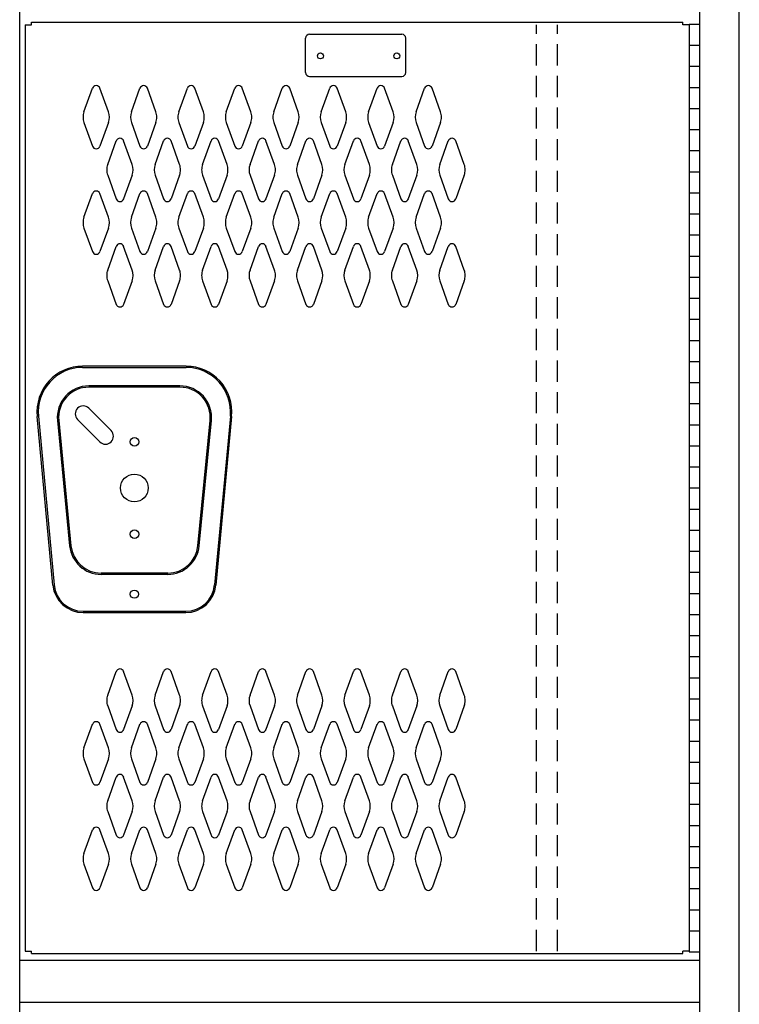
# Model space of a CAD drawing. Extents: x 0 to 196, y -2 to 123.
# Drawn here: x 92 to 109, y 44 to 68 of the extents above; entities that cross this region are included whole.
import ezdxf

# ---------------------------------------------------------------- set-up
doc = ezdxf.new("R2010")
doc.units = 0
doc.header["$MEASUREMENT"] = 0
doc.linetypes.add('DASHED', pattern=[0.75, 0.5, -0.25])
doc.layers.get('0').update_dxf_attribs({"linetype": 'CONTINUOUS'})
doc.layers.add('CK_LEVEL_1', color=7, linetype='CONTINUOUS')

msp = doc.modelspace()

# ---------------------------------------------------------------- linework, layer by layer
at = {"color": 7, "linetype": 'Continuous'}
for p, q in [((92.1451812, 67.405883), (92.1451812, 45.446883)), ((92.1451812, 67.405883), (92.3011812, 67.405883)), ((92.3011812, 67.467883), (107.7391812, 67.467883)), ((92.3011812, 67.405883), (92.3011812, 67.467883)), ((107.7391812, 67.405883), (107.7391812, 67.467883)), ((107.8951812, 67.405883), (107.7391812, 67.405883)), ((107.8951812, 67.405883), (107.8951812, 45.446883)), ((95.9685462, 59.316403), (93.5098162, 59.316403)), ((93.5098162, 59.286403), (95.9685462, 59.286403)), ((95.8182652, 58.846383), (93.6600972, 58.846383)), ((95.8182652, 58.816383), (93.6600972, 58.816383)), ((92.8067552, 54.124497), (92.4339032, 58.124287)), ((92.4637732, 58.127071), (92.8366252, 54.127281)), ((92.9136572, 58.023393), (93.2039802, 55.054393)), ((92.9435142, 58.026313), (93.2338372, 55.057313)), ((96.2445252, 55.057313), (96.5348482, 58.026313)), ((96.2743822, 55.054393), (96.5647052, 58.023393)), ((97.0145892, 58.127071), (96.6417372, 54.127281)), ((97.0444592, 58.124287), (96.6716072, 54.124497)), ((95.5279422, 54.407383), (93.9504202, 54.407383)), ((95.5279422, 54.377383), (93.9504202, 54.377383)), ((93.5236472, 53.501324), (95.9547152, 53.501324)), ((93.5236472, 53.471324), (95.9547152, 53.471324)), ((92.1451812, 45.446883), (92.3011812, 45.446883)), ((92.3011812, 45.384883), (92.3011812, 45.446883)), ((92.3011812, 45.384883), (107.7391812, 45.384883)), ((107.8951812, 45.446883), (107.7391812, 45.446883)), ((107.7391812, 45.384883), (107.7391812, 45.446883))]:
    msp.add_line(p, q, dxfattribs=at)
for centre, radius in [((94.7391812, 57.520883), 0.1015), ((94.7391812, 56.426883), 0.328), ((94.7391812, 55.332883), 0.1015), ((94.7391812, 53.908383), 0.098)]:
    msp.add_circle(centre, radius, dxfattribs=at)
for centre, radius, start, end in [((93.5180462, 58.227398), 1.089036, 90.432996, 185.432996), ((95.9603162, 58.227398), 1.089036, 354.567004, 89.567004), ((93.5179612, 58.227476), 1.058958, 90.44067, 185.44067), ((95.9604012, 58.227476), 1.058958, 354.55933, 89.55933), ((93.6600972, 58.096383), 0.75, 90, 185.584897), ((95.8182652, 58.096383), 0.75, 354.415103, 90), ((93.6600972, 58.096383), 0.72, 90, 185.584897), ((95.8182652, 58.096383), 0.72, 354.415103, 90), ((93.9504202, 55.127383), 0.75, 185.584897, 270), ((93.9504202, 55.127383), 0.72, 185.584897, 270), ((95.5279422, 55.127383), 0.72, 270, 354.415103), ((95.5279422, 55.127383), 0.75, 270, 354.415103), ((93.5236472, 54.191324), 0.72, 185.325602, 270), ((93.5236472, 54.191324), 0.69, 185.325602, 270), ((95.9547152, 54.191324), 0.69, 270, 354.674398), ((95.9547152, 54.191324), 0.72, 270, 354.674398)]:
    msp.add_arc(centre, radius, start, end, dxfattribs=at)
at = {"layer": 'CK_LEVEL_1', "color": 7, "linetype": 'Continuous'}
for p, q in [((92.0191812, 21.926883), (92.0191812, 90.926883)), ((108.1451812, 21.926883), (108.1451812, 90.926883)), ((109.0821812, 21.926883), (109.0821812, 90.926883)), ((107.8951812, 67.426383), (107.8951812, 45.426383)), ((107.8951812, 67.426383), (108.1451812, 67.426383)), ((108.1451812, 45.426383), (108.1451812, 67.426383)), ((98.799162, 66.278205), (98.799162, 67.092205)), ((98.892162, 67.185205), (101.081162, 67.185205)), ((101.174162, 66.278205), (101.174162, 67.092205)), ((107.8951812, 66.926383), (108.1451812, 66.926383)), ((107.8951812, 66.426383), (108.1451812, 66.426383)), ((98.892162, 66.185205), (101.081162, 66.185205)), ((93.5433822, 65.344997), (93.7454812, 65.905912)), ((94.1239802, 65.344997), (93.9218812, 65.905912)), ((94.6683822, 65.344997), (94.8704812, 65.905912)), ((95.2489802, 65.344997), (95.0468812, 65.905912)), ((95.7933822, 65.344997), (95.9954812, 65.905912)), ((96.3739802, 65.344997), (96.1718812, 65.905912)), ((96.9183822, 65.344997), (97.1204812, 65.905912)), ((97.4989802, 65.344997), (97.2968812, 65.905912)), ((98.0433822, 65.344997), (98.2454812, 65.905912)), ((98.6239802, 65.344997), (98.4218812, 65.905912)), ((99.1683822, 65.344997), (99.3704812, 65.905912)), ((99.7489802, 65.344997), (99.5468812, 65.905912)), ((100.2933822, 65.344997), (100.4954812, 65.905912)), ((100.8739802, 65.344997), (100.6718812, 65.905912)), ((101.4183822, 65.344997), (101.6204812, 65.905912)), ((101.9989802, 65.344997), (101.7968812, 65.905912)), ((107.8951812, 65.926383), (108.1451812, 65.926383)), ((107.8951812, 65.426383), (108.1451812, 65.426383)), ((93.5433822, 65.090769), (93.7454812, 64.529854)), ((94.1239802, 65.090769), (93.9218812, 64.529854)), ((94.6683822, 65.090769), (94.8704812, 64.529854)), ((95.2489802, 65.090769), (95.0468812, 64.529854)), ((95.7933822, 65.090769), (95.9954812, 64.529854)), ((96.3739802, 65.090769), (96.1718812, 64.529854)), ((96.9183822, 65.090769), (97.1204812, 64.529854)), ((97.4989802, 65.090769), (97.2968812, 64.529854)), ((98.0433822, 65.090769), (98.2454812, 64.529854)), ((98.6239802, 65.090769), (98.4218812, 64.529854)), ((99.1683822, 65.090769), (99.3704812, 64.529854)), ((99.7489802, 65.090769), (99.5468812, 64.529854)), ((100.2933822, 65.090769), (100.4954812, 64.529854)), ((100.8739802, 65.090769), (100.6718812, 64.529854)), ((101.4183822, 65.090769), (101.6204812, 64.529854)), ((101.9989802, 65.090769), (101.7968812, 64.529854)), ((107.8951812, 64.926383), (108.1451812, 64.926383)), ((94.1053822, 64.094997), (94.3074812, 64.655912)), ((94.6859802, 64.094997), (94.4838812, 64.655912)), ((95.2303822, 64.094997), (95.4324812, 64.655912)), ((95.8109802, 64.094997), (95.6088812, 64.655912)), ((96.3553822, 64.094997), (96.5574812, 64.655912)), ((96.9359802, 64.094997), (96.7338812, 64.655912)), ((97.4803822, 64.094997), (97.6824812, 64.655912)), ((98.0609802, 64.094997), (97.8588812, 64.655912)), ((98.6053822, 64.094997), (98.8074812, 64.655912)), ((99.1859802, 64.094997), (98.9838812, 64.655912)), ((99.7303822, 64.094997), (99.9324812, 64.655912)), ((100.3109802, 64.094997), (100.1088812, 64.655912)), ((100.8553822, 64.094997), (101.0574812, 64.655912)), ((101.4359802, 64.094997), (101.2338812, 64.655912)), ((101.9803822, 64.094997), (102.1824812, 64.655912)), ((102.5609802, 64.094997), (102.3588812, 64.655912)), ((107.8951812, 64.426383), (108.1451812, 64.426383)), ((94.1053822, 63.840769), (94.3074812, 63.279854)), ((94.6859802, 63.840769), (94.4838812, 63.279854)), ((95.2303822, 63.840769), (95.4324812, 63.279854)), ((95.8109802, 63.840769), (95.6088812, 63.279854)), ((96.3553822, 63.840769), (96.5574812, 63.279854)), ((96.9359802, 63.840769), (96.7338812, 63.279854)), ((97.4803822, 63.840769), (97.6824812, 63.279854)), ((98.0609802, 63.840769), (97.8588812, 63.279854)), ((98.6053822, 63.840769), (98.8074812, 63.279854)), ((99.1859802, 63.840769), (98.9838812, 63.279854)), ((99.7303822, 63.840769), (99.9324812, 63.279854)), ((100.3109802, 63.840769), (100.1088812, 63.279854)), ((100.8553822, 63.840769), (101.0574812, 63.279854)), ((101.4359802, 63.840769), (101.2338812, 63.279854)), ((101.9803822, 63.840769), (102.1824812, 63.279854)), ((102.5609802, 63.840769), (102.3588812, 63.279854)), ((107.8951812, 63.926383), (108.1451812, 63.926383)), ((93.5433822, 62.844997), (93.7454812, 63.405912)), ((94.1239802, 62.844997), (93.9218812, 63.405912)), ((94.6683822, 62.844997), (94.8704812, 63.405912)), ((95.2489802, 62.844997), (95.0468812, 63.405912)), ((95.7933822, 62.844997), (95.9954812, 63.405912)), ((96.3739802, 62.844997), (96.1718812, 63.405912)), ((96.9183822, 62.844997), (97.1204812, 63.405912)), ((97.4989802, 62.844997), (97.2968812, 63.405912)), ((98.0433822, 62.844997), (98.2454812, 63.405912)), ((98.6239802, 62.844997), (98.4218812, 63.405912)), ((99.1683822, 62.844997), (99.3704812, 63.405912)), ((99.7489802, 62.844997), (99.5468812, 63.405912)), ((100.2933822, 62.844997), (100.4954812, 63.405912)), ((100.8739802, 62.844997), (100.6718812, 63.405912)), ((101.4183822, 62.844997), (101.6204812, 63.405912)), ((101.9989802, 62.844997), (101.7968812, 63.405912)), ((107.8951812, 63.426383), (108.1451812, 63.426383)), ((107.8951812, 62.926383), (108.1451812, 62.926383)), ((93.5433822, 62.590769), (93.7454812, 62.029854)), ((94.1239802, 62.590769), (93.9218812, 62.029854)), ((94.6683822, 62.590769), (94.8704812, 62.029854)), ((95.2489802, 62.590769), (95.0468812, 62.029854)), ((95.7933822, 62.590769), (95.9954812, 62.029854)), ((96.3739802, 62.590769), (96.1718812, 62.029854)), ((96.9183822, 62.590769), (97.1204812, 62.029854)), ((97.4989802, 62.590769), (97.2968812, 62.029854)), ((98.0433822, 62.590769), (98.2454812, 62.029854)), ((98.6239802, 62.590769), (98.4218812, 62.029854)), ((99.1683822, 62.590769), (99.3704812, 62.029854)), ((99.7489802, 62.590769), (99.5468812, 62.029854)), ((100.2933822, 62.590769), (100.4954812, 62.029854)), ((100.8739802, 62.590769), (100.6718812, 62.029854)), ((101.4183822, 62.590769), (101.6204812, 62.029854)), ((101.9989802, 62.590769), (101.7968812, 62.029854)), ((107.8951812, 62.426383), (108.1451812, 62.426383)), ((94.1053822, 61.594997), (94.3074812, 62.155912)), ((94.6859802, 61.594997), (94.4838812, 62.155912)), ((95.2303822, 61.594997), (95.4324812, 62.155912)), ((95.8109802, 61.594997), (95.6088812, 62.155912)), ((96.3553822, 61.594997), (96.5574812, 62.155912)), ((96.9359802, 61.594997), (96.7338812, 62.155912)), ((97.4803822, 61.594997), (97.6824812, 62.155912)), ((98.0609802, 61.594997), (97.8588812, 62.155912)), ((98.6053822, 61.594997), (98.8074812, 62.155912)), ((99.1859802, 61.594997), (98.9838812, 62.155912)), ((99.7303822, 61.594997), (99.9324812, 62.155912)), ((100.3109802, 61.594997), (100.1088812, 62.155912)), ((100.8553822, 61.594997), (101.0574812, 62.155912)), ((101.4359802, 61.594997), (101.2338812, 62.155912)), ((101.9803822, 61.594997), (102.1824812, 62.155912)), ((102.5609802, 61.594997), (102.3588812, 62.155912)), ((107.8951812, 61.926383), (108.1451812, 61.926383)), ((107.8951812, 61.426383), (108.1451812, 61.426383)), ((94.1053822, 61.340769), (94.3074812, 60.779854)), ((94.6859802, 61.340769), (94.4838812, 60.779854)), ((95.2303822, 61.340769), (95.4324812, 60.779854)), ((95.8109802, 61.340769), (95.6088812, 60.779854)), ((96.3553822, 61.340769), (96.5574812, 60.779854)), ((96.9359802, 61.340769), (96.7338812, 60.779854)), ((97.4803822, 61.340769), (97.6824812, 60.779854)), ((98.0609802, 61.340769), (97.8588812, 60.779854)), ((98.6053822, 61.340769), (98.8074812, 60.779854)), ((99.1859802, 61.340769), (98.9838812, 60.779854)), ((99.7303822, 61.340769), (99.9324812, 60.779854)), ((100.3109802, 61.340769), (100.1088812, 60.779854)), ((100.8553822, 61.340769), (101.0574812, 60.779854)), ((101.4359802, 61.340769), (101.2338812, 60.779854)), ((101.9803822, 61.340769), (102.1824812, 60.779854)), ((102.5609802, 61.340769), (102.3588812, 60.779854)), ((107.8951812, 60.926383), (108.1451812, 60.926383)), ((107.8951812, 60.426383), (108.1451812, 60.426383)), ((107.8951812, 59.926383), (108.1451812, 59.926383)), ((107.8951812, 59.426383), (108.1451812, 59.426383)), ((107.8951812, 58.926383), (108.1451812, 58.926383)), ((107.8951812, 58.426383), (108.1451812, 58.426383)), ((93.6571117, 58.3156342), (94.1867347, 57.7860112)), ((93.3912395, 58.049762), (93.9208625, 57.5201391)), ((107.8951812, 57.926383), (108.1451812, 57.926383)), ((107.8951812, 57.426383), (108.1451812, 57.426383)), ((107.8951812, 56.926383), (108.1451812, 56.926383)), ((107.8951812, 56.426383), (108.1451812, 56.426383)), ((107.8951812, 55.926383), (108.1451812, 55.926383)), ((107.8951812, 55.426383), (108.1451812, 55.426383)), ((107.8951812, 54.926383), (108.1451812, 54.926383)), ((107.8951812, 54.426383), (108.1451812, 54.426383)), ((107.8951812, 53.926383), (108.1451812, 53.926383)), ((107.8951812, 53.426383), (108.1451812, 53.426383)), ((107.8951812, 52.926383), (108.1451812, 52.926383)), ((107.8951812, 52.426383), (108.1451812, 52.426383)), ((94.1053822, 51.510997), (94.3074812, 52.071912)), ((94.6859802, 51.510997), (94.4838812, 52.071912)), ((95.2303822, 51.510997), (95.4324812, 52.071912)), ((95.8109802, 51.510997), (95.6088812, 52.071912)), ((96.3553822, 51.510997), (96.5574812, 52.071912)), ((96.9359802, 51.510997), (96.7338812, 52.071912)), ((97.4803822, 51.510997), (97.6824812, 52.071912)), ((98.0609802, 51.510997), (97.8588812, 52.071912)), ((98.6053822, 51.510997), (98.8074812, 52.071912)), ((99.1859802, 51.510997), (98.9838812, 52.071912)), ((99.7303822, 51.510997), (99.9324812, 52.071912)), ((100.3109802, 51.510997), (100.1088812, 52.071912)), ((100.8553822, 51.510997), (101.0574812, 52.071912)), ((101.4359802, 51.510997), (101.2338812, 52.071912)), ((101.9803822, 51.510997), (102.1824812, 52.071912)), ((102.5609802, 51.510997), (102.3588812, 52.071912)), ((107.8951812, 51.926383), (108.1451812, 51.926383)), ((107.8951812, 51.426383), (108.1451812, 51.426383)), ((94.1053822, 51.256769), (94.3074812, 50.695854)), ((94.6859802, 51.256769), (94.4838812, 50.695854)), ((95.2303822, 51.256769), (95.4324812, 50.695854)), ((95.8109802, 51.256769), (95.6088812, 50.695854)), ((96.3553822, 51.256769), (96.5574812, 50.695854)), ((96.9359802, 51.256769), (96.7338812, 50.695854)), ((97.4803822, 51.256769), (97.6824812, 50.695854)), ((98.0609802, 51.256769), (97.8588812, 50.695854)), ((98.6053822, 51.256769), (98.8074812, 50.695854)), ((99.1859802, 51.256769), (98.9838812, 50.695854)), ((99.7303822, 51.256769), (99.9324812, 50.695854)), ((100.3109802, 51.256769), (100.1088812, 50.695854)), ((100.8553822, 51.256769), (101.0574812, 50.695854)), ((101.4359802, 51.256769), (101.2338812, 50.695854)), ((101.9803822, 51.256769), (102.1824812, 50.695854)), ((102.5609802, 51.256769), (102.3588812, 50.695854)), ((107.8951812, 50.926383), (108.1451812, 50.926383)), ((93.5433822, 50.260997), (93.7454812, 50.821912)), ((94.1239802, 50.260997), (93.9218812, 50.821912)), ((94.6683822, 50.260997), (94.8704812, 50.821912)), ((95.2489802, 50.260997), (95.0468812, 50.821912)), ((95.7933822, 50.260997), (95.9954812, 50.821912)), ((96.3739802, 50.260997), (96.1718812, 50.821912)), ((96.9183822, 50.260997), (97.1204812, 50.821912)), ((97.4989802, 50.260997), (97.2968812, 50.821912)), ((98.0433822, 50.260997), (98.2454812, 50.821912)), ((98.6239802, 50.260997), (98.4218812, 50.821912)), ((99.1683822, 50.260997), (99.3704812, 50.821912)), ((99.7489802, 50.260997), (99.5468812, 50.821912)), ((100.2933822, 50.260997), (100.4954812, 50.821912)), ((100.8739802, 50.260997), (100.6718812, 50.821912)), ((101.4183822, 50.260997), (101.6204812, 50.821912)), ((101.9989802, 50.260997), (101.7968812, 50.821912)), ((107.8951812, 50.426383), (108.1451812, 50.426383)), ((93.5433822, 50.006769), (93.7454812, 49.445854)), ((94.1239802, 50.006769), (93.9218812, 49.445854)), ((94.6683822, 50.006769), (94.8704812, 49.445854)), ((95.2489802, 50.006769), (95.0468812, 49.445854)), ((95.7933822, 50.006769), (95.9954812, 49.445854)), ((96.3739802, 50.006769), (96.1718812, 49.445854)), ((96.9183822, 50.006769), (97.1204812, 49.445854)), ((97.4989802, 50.006769), (97.2968812, 49.445854)), ((98.0433822, 50.006769), (98.2454812, 49.445854)), ((98.6239802, 50.006769), (98.4218812, 49.445854)), ((99.1683822, 50.006769), (99.3704812, 49.445854)), ((99.7489802, 50.006769), (99.5468812, 49.445854)), ((100.2933822, 50.006769), (100.4954812, 49.445854)), ((100.8739802, 50.006769), (100.6718812, 49.445854)), ((101.4183822, 50.006769), (101.6204812, 49.445854)), ((101.9989802, 50.006769), (101.7968812, 49.445854)), ((107.8951812, 49.926383), (108.1451812, 49.926383)), ((94.1053822, 49.010997), (94.3074812, 49.571912)), ((94.6859802, 49.010997), (94.4838812, 49.571912)), ((95.2303822, 49.010997), (95.4324812, 49.571912)), ((95.8109802, 49.010997), (95.6088812, 49.571912)), ((96.3553822, 49.010997), (96.5574812, 49.571912)), ((96.9359802, 49.010997), (96.7338812, 49.571912)), ((97.4803822, 49.010997), (97.6824812, 49.571912)), ((98.0609802, 49.010997), (97.8588812, 49.571912)), ((98.6053822, 49.010997), (98.8074812, 49.571912)), ((99.1859802, 49.010997), (98.9838812, 49.571912)), ((99.7303822, 49.010997), (99.9324812, 49.571912)), ((100.3109802, 49.010997), (100.1088812, 49.571912)), ((100.8553822, 49.010997), (101.0574812, 49.571912)), ((101.4359802, 49.010997), (101.2338812, 49.571912)), ((101.9803822, 49.010997), (102.1824812, 49.571912)), ((102.5609802, 49.010997), (102.3588812, 49.571912)), ((107.8951812, 49.426383), (108.1451812, 49.426383)), ((107.8951812, 48.926383), (108.1451812, 48.926383)), ((94.1053822, 48.756769), (94.3074812, 48.195854)), ((94.6859802, 48.756769), (94.4838812, 48.195854)), ((95.2303822, 48.756769), (95.4324812, 48.195854)), ((95.8109802, 48.756769), (95.6088812, 48.195854)), ((96.3553822, 48.756769), (96.5574812, 48.195854)), ((96.9359802, 48.756769), (96.7338812, 48.195854)), ((97.4803822, 48.756769), (97.6824812, 48.195854)), ((98.0609802, 48.756769), (97.8588812, 48.195854)), ((98.6053822, 48.756769), (98.8074812, 48.195854)), ((99.1859802, 48.756769), (98.9838812, 48.195854)), ((99.7303822, 48.756769), (99.9324812, 48.195854)), ((100.3109802, 48.756769), (100.1088812, 48.195854)), ((100.8553822, 48.756769), (101.0574812, 48.195854)), ((101.4359802, 48.756769), (101.2338812, 48.195854)), ((101.9803822, 48.756769), (102.1824812, 48.195854)), ((102.5609802, 48.756769), (102.3588812, 48.195854)), ((107.8951812, 48.426383), (108.1451812, 48.426383)), ((93.5433822, 47.760997), (93.7454812, 48.321912)), ((94.1239802, 47.760997), (93.9218812, 48.321912)), ((94.6683822, 47.760997), (94.8704812, 48.321912)), ((95.2489802, 47.760997), (95.0468812, 48.321912)), ((95.7933822, 47.760997), (95.9954812, 48.321912)), ((96.3739802, 47.760997), (96.1718812, 48.321912)), ((96.9183822, 47.760997), (97.1204812, 48.321912)), ((97.4989802, 47.760997), (97.2968812, 48.321912)), ((98.0433822, 47.760997), (98.2454812, 48.321912)), ((98.6239802, 47.760997), (98.4218812, 48.321912)), ((99.1683822, 47.760997), (99.3704812, 48.321912)), ((99.7489802, 47.760997), (99.5468812, 48.321912)), ((100.2933822, 47.760997), (100.4954812, 48.321912)), ((100.8739802, 47.760997), (100.6718812, 48.321912)), ((101.4183822, 47.760997), (101.6204812, 48.321912)), ((101.9989802, 47.760997), (101.7968812, 48.321912)), ((107.8951812, 47.926383), (108.1451812, 47.926383)), ((93.5433822, 47.506769), (93.7454812, 46.945854)), ((94.1239802, 47.506769), (93.9218812, 46.945854)), ((94.6683822, 47.506769), (94.8704812, 46.945854)), ((95.2489802, 47.506769), (95.0468812, 46.945854)), ((95.7933822, 47.506769), (95.9954812, 46.945854)), ((96.3739802, 47.506769), (96.1718812, 46.945854)), ((96.9183822, 47.506769), (97.1204812, 46.945854)), ((97.4989802, 47.506769), (97.2968812, 46.945854)), ((98.0433822, 47.506769), (98.2454812, 46.945854)), ((98.6239802, 47.506769), (98.4218812, 46.945854)), ((99.1683822, 47.506769), (99.3704812, 46.945854)), ((99.7489802, 47.506769), (99.5468812, 46.945854)), ((100.2933822, 47.506769), (100.4954812, 46.945854)), ((100.8739802, 47.506769), (100.6718812, 46.945854)), ((101.4183822, 47.506769), (101.6204812, 46.945854)), ((101.9989802, 47.506769), (101.7968812, 46.945854)), ((107.8951812, 47.426383), (108.1451812, 47.426383)), ((107.8951812, 46.926383), (108.1451812, 46.926383)), ((107.8951812, 46.426383), (108.1451812, 46.426383)), ((107.8951812, 45.926383), (108.1451812, 45.926383)), ((107.8951812, 45.426383), (108.1451812, 45.426383)), ((92.0191812, 45.230883), (108.1451812, 45.230883)), ((92.0191812, 44.230883), (108.1451812, 44.230883))]:
    msp.add_line(p, q, dxfattribs=at)
at = {"layer": 'CK_LEVEL_1', "color": 7, "linetype": 'DASHED'}
for p, q in [((104.2701812, 45.446883), (104.2701812, 67.404883)), ((104.7701812, 45.446883), (104.7701812, 67.404883))]:
    msp.add_line(p, q, dxfattribs=at)
at = {"layer": 'CK_LEVEL_1', "color": 7, "linetype": 'Continuous'}
for centre, radius in [((99.1491812, 66.670883), 0.07), ((100.9611812, 66.670883), 0.07), ((94.7391812, 53.908383), 0.098)]:
    msp.add_circle(centre, radius, dxfattribs=at)
for centre, radius, start, end in [((98.892162, 67.092205), 0.093, 90, 180), ((101.081162, 67.092205), 0.093, 0, 90), ((98.892162, 66.278205), 0.093, 180, 270), ((101.081162, 66.278205), 0.093, 270, 0), ((93.8336812, 65.874133), 0.09375, 90, 161.947314), ((93.8336812, 65.874133), 0.09375, 18.052686, 90), ((94.9586812, 65.874133), 0.09375, 90, 161.947314), ((94.9586812, 65.874133), 0.09375, 18.052686, 90), ((96.0836812, 65.874133), 0.09375, 90, 161.947314), ((96.0836812, 65.874133), 0.09375, 18.052686, 90), ((97.2086812, 65.874133), 0.09375, 90, 161.947314), ((97.2086812, 65.874133), 0.09375, 18.052686, 90), ((98.3336812, 65.874133), 0.09375, 90, 161.947314), ((98.3336812, 65.874133), 0.09375, 18.052686, 90), ((99.4586812, 65.874133), 0.09375, 90, 161.947314), ((99.4586812, 65.874133), 0.09375, 18.052686, 90), ((100.5836812, 65.874133), 0.09375, 90, 161.947314), ((100.5836812, 65.874133), 0.09375, 18.052686, 90), ((101.7086812, 65.874133), 0.09375, 90, 161.947314), ((101.7086812, 65.874133), 0.09375, 18.052686, 90), ((93.8961812, 65.217883), 0.375, 160.18576, 180), ((93.8961812, 65.217883), 0.375, 180, 199.81424), ((93.7711812, 65.217883), 0.375, 340.18576, 19.81424), ((95.0211812, 65.217883), 0.375, 160.18576, 199.81424), ((94.8961812, 65.217883), 0.375, 0, 19.81424), ((94.8961812, 65.217883), 0.375, 340.18576, 0), ((96.1461812, 65.217883), 0.375, 160.18576, 180), ((96.1461812, 65.217883), 0.375, 180, 199.81424), ((96.0211812, 65.217883), 0.375, 340.18576, 19.81424), ((97.2711812, 65.217883), 0.375, 160.18576, 199.81424), ((97.1461812, 65.217883), 0.375, 0, 19.81424), ((97.1461812, 65.217883), 0.375, 340.18576, 0), ((98.3961812, 65.217883), 0.375, 160.18576, 180), ((98.3961812, 65.217883), 0.375, 180, 199.81424), ((98.2711812, 65.217883), 0.375, 340.18576, 19.81424), ((99.5211812, 65.217883), 0.375, 160.18576, 199.81424), ((99.3961812, 65.217883), 0.375, 0, 19.81424), ((99.3961812, 65.217883), 0.375, 340.18576, 0), ((100.6461812, 65.217883), 0.375, 160.18576, 180), ((100.6461812, 65.217883), 0.375, 180, 199.81424), ((100.5211812, 65.217883), 0.375, 340.18576, 19.81424), ((101.7711812, 65.217883), 0.375, 160.18576, 199.81424), ((101.6461812, 65.217883), 0.375, 0, 19.81424), ((101.6461812, 65.217883), 0.375, 340.18576, 0), ((94.3956812, 64.624133), 0.09375, 90, 161.947314), ((94.3956812, 64.624133), 0.09375, 18.052686, 90), ((95.5206812, 64.624133), 0.09375, 90, 161.947314), ((95.5206812, 64.624133), 0.09375, 18.052686, 90), ((96.6456812, 64.624133), 0.09375, 90, 161.947314), ((96.6456812, 64.624133), 0.09375, 18.052686, 90), ((97.7706812, 64.624133), 0.09375, 90, 161.947314), ((97.7706812, 64.624133), 0.09375, 18.052686, 90), ((98.8956812, 64.624133), 0.09375, 90, 161.947314), ((98.8956812, 64.624133), 0.09375, 18.052686, 90), ((100.0206812, 64.624133), 0.09375, 90, 161.947314), ((100.0206812, 64.624133), 0.09375, 18.052686, 90), ((101.1456812, 64.624133), 0.09375, 90, 161.947314), ((101.1456812, 64.624133), 0.09375, 18.052686, 90), ((102.2706812, 64.624133), 0.09375, 90, 161.947314), ((102.2706812, 64.624133), 0.09375, 18.052686, 90), ((93.8336812, 64.561633), 0.09375, 198.052686, 341.947314), ((94.9586812, 64.561633), 0.09375, 198.052686, 341.947314), ((96.0836812, 64.561633), 0.09375, 198.052686, 341.947314), ((97.2086812, 64.561633), 0.09375, 198.052686, 341.947314), ((98.3336812, 64.561633), 0.09375, 198.052686, 341.947314), ((99.4586812, 64.561633), 0.09375, 198.052686, 341.947314), ((100.5836812, 64.561633), 0.09375, 198.052686, 341.947314), ((101.7086812, 64.561633), 0.09375, 198.052686, 341.947314), ((94.4581812, 63.967883), 0.375, 160.18576, 180), ((94.3331812, 63.967883), 0.375, 340.18576, 19.81424), ((95.5831812, 63.967883), 0.375, 160.18576, 199.81424), ((95.4581812, 63.967883), 0.375, 0, 19.81424), ((96.7081812, 63.967883), 0.375, 160.18576, 180), ((96.5831812, 63.967883), 0.375, 340.18576, 19.81424), ((97.8331812, 63.967883), 0.375, 160.18576, 199.81424), ((97.7081812, 63.967883), 0.375, 0, 19.81424), ((98.9581812, 63.967883), 0.375, 160.18576, 180), ((98.8331812, 63.967883), 0.375, 340.18576, 19.81424), ((100.0831812, 63.967883), 0.375, 160.18576, 199.81424), ((99.9581812, 63.967883), 0.375, 0, 19.81424), ((101.2081812, 63.967883), 0.375, 160.18576, 180), ((101.0831812, 63.967883), 0.375, 340.18576, 19.81424), ((102.3331812, 63.967883), 0.375, 160.18576, 199.81424), ((102.2081812, 63.967883), 0.375, 0, 19.81424), ((94.4581812, 63.967883), 0.375, 180, 199.81424), ((95.4581812, 63.967883), 0.375, 340.18576, 0), ((96.7081812, 63.967883), 0.375, 180, 199.81424), ((97.7081812, 63.967883), 0.375, 340.18576, 0), ((98.9581812, 63.967883), 0.375, 180, 199.81424), ((99.9581812, 63.967883), 0.375, 340.18576, 0), ((101.2081812, 63.967883), 0.375, 180, 199.81424), ((102.2081812, 63.967883), 0.375, 340.18576, 0), ((93.8336812, 63.374133), 0.09375, 18.052686, 161.947314), ((94.3956812, 63.311633), 0.09375, 198.052686, 341.947314), ((94.9586812, 63.374133), 0.09375, 18.052686, 161.947314), ((95.5206812, 63.311633), 0.09375, 198.052686, 341.947314), ((96.0836812, 63.374133), 0.09375, 18.052686, 161.947314), ((96.6456812, 63.311633), 0.09375, 198.052686, 341.947314), ((97.2086812, 63.374133), 0.09375, 18.052686, 161.947314), ((97.7706812, 63.311633), 0.09375, 198.052686, 341.947314), ((98.3336812, 63.374133), 0.09375, 18.052686, 161.947314), ((98.8956812, 63.311633), 0.09375, 198.052686, 341.947314), ((99.4586812, 63.374133), 0.09375, 18.052686, 161.947314), ((100.0206812, 63.311633), 0.09375, 198.052686, 341.947314), ((100.5836812, 63.374133), 0.09375, 18.052686, 161.947314), ((101.1456812, 63.311633), 0.09375, 198.052686, 341.947314), ((101.7086812, 63.374133), 0.09375, 18.052686, 161.947314), ((102.2706812, 63.311633), 0.09375, 198.052686, 341.947314), ((93.8961812, 62.717883), 0.375, 160.18576, 180), ((93.7711812, 62.717883), 0.375, 340.18576, 19.81424), ((95.0211812, 62.717883), 0.375, 160.18576, 199.81424), ((94.8961812, 62.717883), 0.375, 0, 19.81424), ((96.1461812, 62.717883), 0.375, 160.18576, 180), ((96.0211812, 62.717883), 0.375, 340.18576, 19.81424), ((97.2711812, 62.717883), 0.375, 160.18576, 199.81424), ((97.1461812, 62.717883), 0.375, 0, 19.81424), ((98.3961812, 62.717883), 0.375, 160.18576, 180), ((98.2711812, 62.717883), 0.375, 340.18576, 19.81424), ((99.5211812, 62.717883), 0.375, 160.18576, 199.81424), ((99.3961812, 62.717883), 0.375, 0, 19.81424), ((100.6461812, 62.717883), 0.375, 160.18576, 180), ((100.5211812, 62.717883), 0.375, 340.18576, 19.81424), ((101.7711812, 62.717883), 0.375, 160.18576, 199.81424), ((101.6461812, 62.717883), 0.375, 0, 19.81424), ((93.8961812, 62.717883), 0.375, 180, 199.81424), ((94.8961812, 62.717883), 0.375, 340.18576, 0), ((96.1461812, 62.717883), 0.375, 180, 199.81424), ((97.1461812, 62.717883), 0.375, 340.18576, 0), ((98.3961812, 62.717883), 0.375, 180, 199.81424), ((99.3961812, 62.717883), 0.375, 340.18576, 0), ((100.6461812, 62.717883), 0.375, 180, 199.81424), ((101.6461812, 62.717883), 0.375, 340.18576, 0), ((94.3956812, 62.124133), 0.09375, 18.052686, 161.947314), ((95.5206812, 62.124133), 0.09375, 18.052686, 161.947314), ((96.6456812, 62.124133), 0.09375, 18.052686, 161.947314), ((97.7706812, 62.124133), 0.09375, 18.052686, 161.947314), ((98.8956812, 62.124133), 0.09375, 18.052686, 161.947314), ((100.0206812, 62.124133), 0.09375, 18.052686, 161.947314), ((101.1456812, 62.124133), 0.09375, 18.052686, 161.947314), ((102.2706812, 62.124133), 0.09375, 18.052686, 161.947314), ((93.8336812, 62.061633), 0.09375, 198.052686, 270), ((93.8336812, 62.061633), 0.09375, 270, 341.947314), ((94.9586812, 62.061633), 0.09375, 198.052686, 270), ((94.9586812, 62.061633), 0.09375, 270, 341.947314), ((96.0836812, 62.061633), 0.09375, 198.052686, 270), ((96.0836812, 62.061633), 0.09375, 270, 341.947314), ((97.2086812, 62.061633), 0.09375, 198.052686, 270), ((97.2086812, 62.061633), 0.09375, 270, 341.947314), ((98.3336812, 62.061633), 0.09375, 198.052686, 270), ((98.3336812, 62.061633), 0.09375, 270, 341.947314), ((99.4586812, 62.061633), 0.09375, 198.052686, 270), ((99.4586812, 62.061633), 0.09375, 270, 341.947314), ((100.5836812, 62.061633), 0.09375, 198.052686, 270), ((100.5836812, 62.061633), 0.09375, 270, 341.947314), ((101.7086812, 62.061633), 0.09375, 198.052686, 270), ((101.7086812, 62.061633), 0.09375, 270, 341.947314), ((94.4581812, 61.467883), 0.375, 160.18576, 180), ((94.4581812, 61.467883), 0.375, 180, 199.81424), ((94.3331812, 61.467883), 0.375, 340.18576, 19.81424), ((95.5831812, 61.467883), 0.375, 160.18576, 199.81424), ((95.4581812, 61.467883), 0.375, 0, 19.81424), ((95.4581812, 61.467883), 0.375, 340.18576, 0), ((96.7081812, 61.467883), 0.375, 160.18576, 180), ((96.7081812, 61.467883), 0.375, 180, 199.81424), ((96.5831812, 61.467883), 0.375, 340.18576, 19.81424), ((97.8331812, 61.467883), 0.375, 160.18576, 199.81424), ((97.7081812, 61.467883), 0.375, 0, 19.81424), ((97.7081812, 61.467883), 0.375, 340.18576, 0), ((98.9581812, 61.467883), 0.375, 160.18576, 180), ((98.9581812, 61.467883), 0.375, 180, 199.81424), ((98.8331812, 61.467883), 0.375, 340.18576, 19.81424), ((100.0831812, 61.467883), 0.375, 160.18576, 199.81424), ((99.9581812, 61.467883), 0.375, 0, 19.81424), ((99.9581812, 61.467883), 0.375, 340.18576, 0), ((101.2081812, 61.467883), 0.375, 160.18576, 180), ((101.2081812, 61.467883), 0.375, 180, 199.81424), ((101.0831812, 61.467883), 0.375, 340.18576, 19.81424), ((102.3331812, 61.467883), 0.375, 160.18576, 199.81424), ((102.2081812, 61.467883), 0.375, 0, 19.81424), ((102.2081812, 61.467883), 0.375, 340.18576, 0), ((94.3956812, 60.811633), 0.09375, 198.052686, 270), ((94.3956812, 60.811633), 0.09375, 270, 341.947314), ((95.5206812, 60.811633), 0.09375, 198.052686, 270), ((95.5206812, 60.811633), 0.09375, 270, 341.947314), ((96.6456812, 60.811633), 0.09375, 198.052686, 270), ((96.6456812, 60.811633), 0.09375, 270, 341.947314), ((97.7706812, 60.811633), 0.09375, 198.052686, 270), ((97.7706812, 60.811633), 0.09375, 270, 341.947314), ((98.8956812, 60.811633), 0.09375, 198.052686, 270), ((98.8956812, 60.811633), 0.09375, 270, 341.947314), ((100.0206812, 60.811633), 0.09375, 198.052686, 270), ((100.0206812, 60.811633), 0.09375, 270, 341.947314), ((101.1456812, 60.811633), 0.09375, 198.052686, 270), ((101.1456812, 60.811633), 0.09375, 270, 341.947314), ((102.2706812, 60.811633), 0.09375, 198.052686, 270), ((102.2706812, 60.811633), 0.09375, 270, 341.947314), ((93.5241756, 58.1826981), 0.188, 45, 225), ((94.0537986, 57.6530751), 0.188, 225, 45), ((94.3956812, 52.040133), 0.09375, 90, 161.947314), ((94.3956812, 52.040133), 0.09375, 18.052686, 90), ((95.5206812, 52.040133), 0.09375, 90, 161.947314), ((95.5206812, 52.040133), 0.09375, 18.052686, 90), ((96.6456812, 52.040133), 0.09375, 90, 161.947314), ((96.6456812, 52.040133), 0.09375, 18.052686, 90), ((97.7706812, 52.040133), 0.09375, 90, 161.947314), ((97.7706812, 52.040133), 0.09375, 18.052686, 90), ((98.8956812, 52.040133), 0.09375, 90, 161.947314), ((98.8956812, 52.040133), 0.09375, 18.052686, 90), ((100.0206812, 52.040133), 0.09375, 90, 161.947314), ((100.0206812, 52.040133), 0.09375, 18.052686, 90), ((101.1456812, 52.040133), 0.09375, 90, 161.947314), ((101.1456812, 52.040133), 0.09375, 18.052686, 90), ((102.2706812, 52.040133), 0.09375, 90, 161.947314), ((102.2706812, 52.040133), 0.09375, 18.052686, 90), ((94.4581812, 51.383883), 0.375, 160.18576, 180), ((94.4581812, 51.383883), 0.375, 180, 199.81424), ((94.3331812, 51.383883), 0.375, 340.18576, 19.81424), ((95.5831812, 51.383883), 0.375, 160.18576, 199.81424), ((95.4581812, 51.383883), 0.375, 0, 19.81424), ((95.4581812, 51.383883), 0.375, 340.18576, 0), ((96.7081812, 51.383883), 0.375, 160.18576, 180), ((96.7081812, 51.383883), 0.375, 180, 199.81424), ((96.5831812, 51.383883), 0.375, 340.18576, 19.81424), ((97.8331812, 51.383883), 0.375, 160.18576, 199.81424), ((97.7081812, 51.383883), 0.375, 0, 19.81424), ((97.7081812, 51.383883), 0.375, 340.18576, 0), ((98.9581812, 51.383883), 0.375, 160.18576, 180), ((98.9581812, 51.383883), 0.375, 180, 199.81424), ((98.8331812, 51.383883), 0.375, 340.18576, 19.81424), ((100.0831812, 51.383883), 0.375, 160.18576, 199.81424), ((99.9581812, 51.383883), 0.375, 0, 19.81424), ((99.9581812, 51.383883), 0.375, 340.18576, 0), ((101.2081812, 51.383883), 0.375, 160.18576, 180), ((101.2081812, 51.383883), 0.375, 180, 199.81424), ((101.0831812, 51.383883), 0.375, 340.18576, 19.81424), ((102.3331812, 51.383883), 0.375, 160.18576, 199.81424), ((102.2081812, 51.383883), 0.375, 0, 19.81424), ((102.2081812, 51.383883), 0.375, 340.18576, 0), ((93.8336812, 50.790133), 0.09375, 90, 161.947314), ((93.8336812, 50.790133), 0.09375, 18.052686, 90), ((94.3956812, 50.727633), 0.09375, 198.052686, 341.947314), ((94.9586812, 50.790133), 0.09375, 90, 161.947314), ((94.9586812, 50.790133), 0.09375, 18.052686, 90), ((95.5206812, 50.727633), 0.09375, 198.052686, 341.947314), ((96.0836812, 50.790133), 0.09375, 90, 161.947314), ((96.0836812, 50.790133), 0.09375, 18.052686, 90), ((96.6456812, 50.727633), 0.09375, 198.052686, 341.947314), ((97.2086812, 50.790133), 0.09375, 90, 161.947314), ((97.2086812, 50.790133), 0.09375, 18.052686, 90), ((97.7706812, 50.727633), 0.09375, 198.052686, 341.947314), ((98.3336812, 50.790133), 0.09375, 90, 161.947314), ((98.3336812, 50.790133), 0.09375, 18.052686, 90), ((98.8956812, 50.727633), 0.09375, 198.052686, 341.947314), ((99.4586812, 50.790133), 0.09375, 90, 161.947314), ((99.4586812, 50.790133), 0.09375, 18.052686, 90), ((100.0206812, 50.727633), 0.09375, 198.052686, 341.947314), ((100.5836812, 50.790133), 0.09375, 90, 161.947314), ((100.5836812, 50.790133), 0.09375, 18.052686, 90), ((101.1456812, 50.727633), 0.09375, 198.052686, 341.947314), ((101.7086812, 50.790133), 0.09375, 90, 161.947314), ((101.7086812, 50.790133), 0.09375, 18.052686, 90), ((102.2706812, 50.727633), 0.09375, 198.052686, 341.947314), ((93.8961812, 50.133883), 0.375, 160.18576, 180), ((93.7711812, 50.133883), 0.375, 340.18576, 19.81424), ((95.0211812, 50.133883), 0.375, 160.18576, 199.81424), ((94.8961812, 50.133883), 0.375, 0, 19.81424), ((96.1461812, 50.133883), 0.375, 160.18576, 180), ((96.0211812, 50.133883), 0.375, 340.18576, 19.81424), ((97.2711812, 50.133883), 0.375, 160.18576, 199.81424), ((97.1461812, 50.133883), 0.375, 0, 19.81424), ((98.3961812, 50.133883), 0.375, 160.18576, 180), ((98.2711812, 50.133883), 0.375, 340.18576, 19.81424), ((99.5211812, 50.133883), 0.375, 160.18576, 199.81424), ((99.3961812, 50.133883), 0.375, 0, 19.81424), ((100.6461812, 50.133883), 0.375, 160.18576, 180), ((100.5211812, 50.133883), 0.375, 340.18576, 19.81424), ((101.7711812, 50.133883), 0.375, 160.18576, 199.81424), ((101.6461812, 50.133883), 0.375, 0, 19.81424), ((93.8961812, 50.133883), 0.375, 180, 199.81424), ((94.8961812, 50.133883), 0.375, 340.18576, 0), ((96.1461812, 50.133883), 0.375, 180, 199.81424), ((97.1461812, 50.133883), 0.375, 340.18576, 0), ((98.3961812, 50.133883), 0.375, 180, 199.81424), ((99.3961812, 50.133883), 0.375, 340.18576, 0), ((100.6461812, 50.133883), 0.375, 180, 199.81424), ((101.6461812, 50.133883), 0.375, 340.18576, 0), ((94.3956812, 49.540133), 0.09375, 18.052686, 161.947314), ((95.5206812, 49.540133), 0.09375, 18.052686, 161.947314), ((96.6456812, 49.540133), 0.09375, 18.052686, 161.947314), ((97.7706812, 49.540133), 0.09375, 18.052686, 161.947314), ((98.8956812, 49.540133), 0.09375, 18.052686, 161.947314), ((100.0206812, 49.540133), 0.09375, 18.052686, 161.947314), ((101.1456812, 49.540133), 0.09375, 18.052686, 161.947314), ((102.2706812, 49.540133), 0.09375, 18.052686, 161.947314), ((93.8336812, 49.477633), 0.09375, 198.052686, 341.947314), ((94.9586812, 49.477633), 0.09375, 198.052686, 341.947314), ((96.0836812, 49.477633), 0.09375, 198.052686, 341.947314), ((97.2086812, 49.477633), 0.09375, 198.052686, 341.947314), ((98.3336812, 49.477633), 0.09375, 198.052686, 341.947314), ((99.4586812, 49.477633), 0.09375, 198.052686, 341.947314), ((100.5836812, 49.477633), 0.09375, 198.052686, 341.947314), ((101.7086812, 49.477633), 0.09375, 198.052686, 341.947314), ((94.4581812, 48.883883), 0.375, 160.18576, 180), ((94.4581812, 48.883883), 0.375, 180, 199.81424), ((94.3331812, 48.883883), 0.375, 340.18576, 19.81424), ((95.5831812, 48.883883), 0.375, 160.18576, 199.81424), ((95.4581812, 48.883883), 0.375, 0, 19.81424), ((95.4581812, 48.883883), 0.375, 340.18576, 0), ((96.7081812, 48.883883), 0.375, 160.18576, 180), ((96.7081812, 48.883883), 0.375, 180, 199.81424), ((96.5831812, 48.883883), 0.375, 340.18576, 19.81424), ((97.8331812, 48.883883), 0.375, 160.18576, 199.81424), ((97.7081812, 48.883883), 0.375, 0, 19.81424), ((97.7081812, 48.883883), 0.375, 340.18576, 0), ((98.9581812, 48.883883), 0.375, 160.18576, 180), ((98.9581812, 48.883883), 0.375, 180, 199.81424), ((98.8331812, 48.883883), 0.375, 340.18576, 19.81424), ((100.0831812, 48.883883), 0.375, 160.18576, 199.81424), ((99.9581812, 48.883883), 0.375, 0, 19.81424), ((99.9581812, 48.883883), 0.375, 340.18576, 0), ((101.2081812, 48.883883), 0.375, 160.18576, 180), ((101.2081812, 48.883883), 0.375, 180, 199.81424), ((101.0831812, 48.883883), 0.375, 340.18576, 19.81424), ((102.3331812, 48.883883), 0.375, 160.18576, 199.81424), ((102.2081812, 48.883883), 0.375, 0, 19.81424), ((102.2081812, 48.883883), 0.375, 340.18576, 0), ((93.8336812, 48.290133), 0.09375, 18.052686, 161.947314), ((94.9586812, 48.290133), 0.09375, 18.052686, 161.947314), ((96.0836812, 48.290133), 0.09375, 18.052686, 161.947314), ((97.2086812, 48.290133), 0.09375, 18.052686, 161.947314), ((98.3336812, 48.290133), 0.09375, 18.052686, 161.947314), ((99.4586812, 48.290133), 0.09375, 18.052686, 161.947314), ((100.5836812, 48.290133), 0.09375, 18.052686, 161.947314), ((101.7086812, 48.290133), 0.09375, 18.052686, 161.947314), ((94.3956812, 48.227633), 0.09375, 198.052686, 270), ((94.3956812, 48.227633), 0.09375, 270, 341.947314), ((95.5206812, 48.227633), 0.09375, 198.052686, 270), ((95.5206812, 48.227633), 0.09375, 270, 341.947314), ((96.6456812, 48.227633), 0.09375, 198.052686, 270), ((96.6456812, 48.227633), 0.09375, 270, 341.947314), ((97.7706812, 48.227633), 0.09375, 198.052686, 270), ((97.7706812, 48.227633), 0.09375, 270, 341.947314), ((98.8956812, 48.227633), 0.09375, 198.052686, 270), ((98.8956812, 48.227633), 0.09375, 270, 341.947314), ((100.0206812, 48.227633), 0.09375, 198.052686, 270), ((100.0206812, 48.227633), 0.09375, 270, 341.947314), ((101.1456812, 48.227633), 0.09375, 198.052686, 270), ((101.1456812, 48.227633), 0.09375, 270, 341.947314), ((102.2706812, 48.227633), 0.09375, 198.052686, 270), ((102.2706812, 48.227633), 0.09375, 270, 341.947314), ((93.8961812, 47.633883), 0.375, 160.18576, 180), ((93.8961812, 47.633883), 0.375, 180, 199.81424), ((93.7711812, 47.633883), 0.375, 340.18576, 19.81424), ((95.0211812, 47.633883), 0.375, 160.18576, 199.81424), ((94.8961812, 47.633883), 0.375, 0, 19.81424), ((94.8961812, 47.633883), 0.375, 340.18576, 0), ((96.1461812, 47.633883), 0.375, 160.18576, 180), ((96.1461812, 47.633883), 0.375, 180, 199.81424), ((96.0211812, 47.633883), 0.375, 340.18576, 19.81424), ((97.2711812, 47.633883), 0.375, 160.18576, 199.81424), ((97.1461812, 47.633883), 0.375, 0, 19.81424), ((97.1461812, 47.633883), 0.375, 340.18576, 0), ((98.3961812, 47.633883), 0.375, 160.18576, 180), ((98.3961812, 47.633883), 0.375, 180, 199.81424), ((98.2711812, 47.633883), 0.375, 340.18576, 19.81424), ((99.5211812, 47.633883), 0.375, 160.18576, 199.81424), ((99.3961812, 47.633883), 0.375, 0, 19.81424), ((99.3961812, 47.633883), 0.375, 340.18576, 0), ((100.6461812, 47.633883), 0.375, 160.18576, 180), ((100.6461812, 47.633883), 0.375, 180, 199.81424), ((100.5211812, 47.633883), 0.375, 340.18576, 19.81424), ((101.7711812, 47.633883), 0.375, 160.18576, 199.81424), ((101.6461812, 47.633883), 0.375, 0, 19.81424), ((101.6461812, 47.633883), 0.375, 340.18576, 0), ((93.8336812, 46.977633), 0.09375, 198.052686, 270), ((93.8336812, 46.977633), 0.09375, 270, 341.947314), ((94.9586812, 46.977633), 0.09375, 198.052686, 270), ((94.9586812, 46.977633), 0.09375, 270, 341.947314), ((96.0836812, 46.977633), 0.09375, 198.052686, 270), ((96.0836812, 46.977633), 0.09375, 270, 341.947314), ((97.2086812, 46.977633), 0.09375, 198.052686, 270), ((97.2086812, 46.977633), 0.09375, 270, 341.947314), ((98.3336812, 46.977633), 0.09375, 198.052686, 270), ((98.3336812, 46.977633), 0.09375, 270, 341.947314), ((99.4586812, 46.977633), 0.09375, 198.052686, 270), ((99.4586812, 46.977633), 0.09375, 270, 341.947314), ((100.5836812, 46.977633), 0.09375, 198.052686, 270), ((100.5836812, 46.977633), 0.09375, 270, 341.947314), ((101.7086812, 46.977633), 0.09375, 198.052686, 270), ((101.7086812, 46.977633), 0.09375, 270, 341.947314)]:
    msp.add_arc(centre, radius, start, end, dxfattribs=at)

doc.saveas('drawing.dxf')
